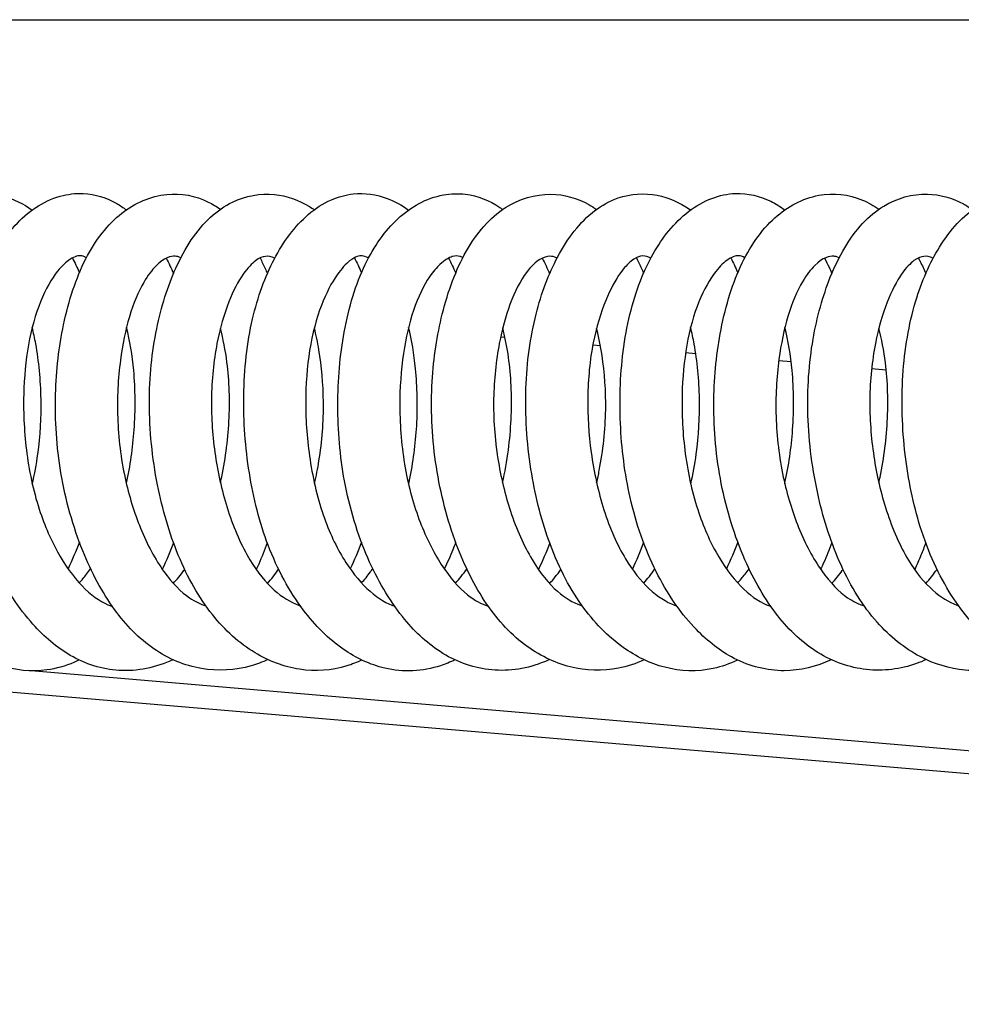
# Model space of a CAD drawing. Units: millimetres. Extents: x 460 to 1733, y 603 to 2357.
# Drawn here: x 534 to 557, y 653 to 677 of the extents above; entities that cross this region are included whole.
import ezdxf

# ---------------------------------------------------------------- set-up
doc = ezdxf.new("R2010")
doc.units = ezdxf.units.MM
doc.header["$LTSCALE"] = 10
doc.layers.add('Spigoli visibili(ISO)', color=179, linetype='Continuous', lineweight=25, true_color=0x262659)

msp = doc.modelspace()

# ---------------------------------------------------------------- linework, layer by layer
at = {"layer": 'Spigoli visibili(ISO)'}
for p, q in [((493.161, 677.115), (844.352, 677.115)), ((543.828, 669.646), (543.805, 669.648)), ((546.141, 669.448), (546.034, 669.457)), ((548.442, 669.252), (548.258, 669.268)), ((550.742, 669.055), (550.495, 669.077)), ((553.042, 668.859), (552.742, 668.885)), ((555.334, 668.663), (554.982, 668.693)), ((622.383, 653.365), (528.116, 661.415)), ((628.907, 653.365), (534.718, 661.408))]:
    msp.add_line(p, q, dxfattribs=at)
for points, knots in [([(535.87, 661.669), (535.829, 661.649), (535.788, 661.63), (535.536, 661.523), (535.318, 661.46), (534.718, 661.379), (534.328, 661.42), (533.612, 661.652), (533.277, 661.84), (532.602, 662.372), (532.265, 662.75), (531.676, 663.658), (531.425, 664.21), (531.059, 665.347), (530.93, 665.942), (530.768, 667.188), (530.742, 667.859), (530.818, 669.108), (530.92, 669.703), (531.215, 670.73), (531.405, 671.184), (531.891, 672.01), (532.202, 672.375), (532.763, 672.73), (532.956, 672.814), (533.449, 672.936), (533.761, 672.929), (534.288, 672.792), (534.524, 672.677), (534.739, 672.524)], [211.552583, 211.552583, 211.552583, 211.552583, 211.570958, 211.570958, 211.663359, 211.663359, 211.81813, 211.81813, 211.969943, 211.969943, 212.154677, 212.154677, 212.347437, 212.347437, 212.528333, 212.528333, 212.724917, 212.724917, 212.914593, 212.914593, 213.093588, 213.093588, 213.296701, 213.296701, 213.387701, 213.387701, 213.523252, 213.523252, 213.641469, 213.641469, 213.641469, 213.641469]), ([(538.132, 661.678), (537.723, 661.487), (537.278, 661.391), (536.428, 661.441), (536.018, 661.571), (535.329, 661.973), (535.029, 662.229), (534.414, 662.916), (534.109, 663.385), (533.597, 664.453), (533.388, 665.075), (533.131, 666.296), (533.061, 666.903), (533.022, 668.128), (533.057, 668.76), (533.239, 669.949), (533.395, 670.518), (533.8, 671.45), (534.042, 671.84), (534.626, 672.481), (534.993, 672.74), (535.594, 672.908), (535.784, 672.931), (536.256, 672.908), (536.53, 672.82), (536.857, 672.635), (536.936, 672.584), (537.011, 672.528)], [208.062142, 208.062142, 208.062142, 208.062142, 208.245947, 208.245947, 208.411288, 208.411288, 208.562306, 208.562306, 208.754232, 208.754232, 208.953864, 208.953864, 209.133064, 209.133064, 209.323266, 209.323266, 209.519151, 209.519151, 209.701057, 209.701057, 209.896941, 209.896941, 209.980685, 209.980685, 210.107826, 210.107826, 210.149494, 210.149494, 210.149494, 210.149494]), ([(540.421, 661.68), (540.29, 661.62), (540.156, 661.57), (539.634, 661.419), (539.219, 661.395), (538.418, 661.534), (538.024, 661.698), (537.319, 662.183), (537.001, 662.51), (536.427, 663.301), (536.169, 663.783), (535.725, 664.883), (535.543, 665.527), (535.327, 666.808), (535.286, 667.459), (535.32, 668.661), (535.386, 669.231), (535.618, 670.341), (535.797, 670.885), (536.263, 671.8), (536.557, 672.178), (537.217, 672.694), (537.595, 672.861), (538.327, 672.934), (538.674, 672.871), (539.086, 672.667), (539.184, 672.609), (539.278, 672.542)], [204.568206, 204.568206, 204.568206, 204.568206, 204.626335, 204.626335, 204.794361, 204.794361, 204.961874, 204.961874, 205.129593, 205.129593, 205.310461, 205.310461, 205.511519, 205.511519, 205.701802, 205.701802, 205.879157, 205.879157, 206.076443, 206.076443, 206.273037, 206.273037, 206.452642, 206.452642, 206.609027, 206.609027, 206.659084, 206.659084, 206.659084, 206.659084]), ([(542.689, 661.669), (542.571, 661.613), (542.45, 661.565), (541.958, 661.414), (541.564, 661.388), (540.811, 661.504), (540.446, 661.643), (539.735, 662.072), (539.388, 662.384), (538.762, 663.168), (538.484, 663.664), (538.047, 664.726), (537.878, 665.304), (537.634, 666.539), (537.565, 667.218), (537.564, 668.49), (537.627, 669.102), (537.85, 670.19), (538.006, 670.687), (538.424, 671.612), (538.699, 672.037), (539.201, 672.499), (539.379, 672.622), (539.885, 672.867), (540.245, 672.932), (540.878, 672.869), (541.162, 672.768), (541.463, 672.585), (541.503, 672.559), (541.542, 672.531)], [201.078226, 201.078226, 201.078226, 201.078226, 201.130393, 201.130393, 201.288547, 201.288547, 201.444536, 201.444536, 201.620748, 201.620748, 201.808319, 201.808319, 201.991038, 201.991038, 202.18973, 202.18973, 202.377102, 202.377102, 202.556125, 202.556125, 202.758564, 202.758564, 202.85351, 202.85351, 203.01044, 203.01044, 203.148009, 203.148009, 203.169442, 203.169442, 203.169442, 203.169442]), ([(544.934, 661.672), (544.82, 661.618), (544.703, 661.571), (544.159, 661.394), (543.684, 661.368), (542.886, 661.557), (542.548, 661.718), (541.886, 662.178), (541.563, 662.5), (540.944, 663.321), (540.653, 663.853), (540.225, 664.98), (540.073, 665.578), (539.877, 666.794), (539.832, 667.428), (539.85, 668.686), (539.921, 669.326), (540.178, 670.43), (540.356, 670.917), (540.8, 671.768), (541.073, 672.138), (541.566, 672.56), (541.751, 672.682), (542.12, 672.843), (542.3, 672.893), (542.763, 672.943), (543.044, 672.901), (543.48, 672.736), (543.653, 672.64), (543.814, 672.523)], [197.590142, 197.590142, 197.590142, 197.590142, 197.641366, 197.641366, 197.825906, 197.825906, 197.973355, 197.973355, 198.144501, 198.144501, 198.343838, 198.343838, 198.528398, 198.528398, 198.714725, 198.714725, 198.911316, 198.911316, 199.093761, 199.093761, 199.284068, 199.284068, 199.382719, 199.382719, 199.463289, 199.463289, 199.588998, 199.588998, 199.67772, 199.67772, 199.67772, 199.67772]), ([(547.214, 661.682), (547.149, 661.651), (547.083, 661.623), (546.609, 661.445), (546.171, 661.387), (545.336, 661.49), (544.931, 661.64), (544.239, 662.091), (543.937, 662.38), (543.346, 663.121), (543.064, 663.603), (542.585, 664.699), (542.39, 665.338), (542.16, 666.589), (542.108, 667.21), (542.108, 668.42), (542.161, 669.023), (542.372, 670.177), (542.542, 670.738), (542.982, 671.652), (543.248, 672.027), (543.868, 672.602), (544.245, 672.814), (544.831, 672.92), (545.012, 672.926), (545.48, 672.87), (545.764, 672.756), (546.037, 672.57), (546.061, 672.554), (546.084, 672.536)], [194.096751, 194.096751, 194.096751, 194.096751, 194.12607, 194.12607, 194.305249, 194.305249, 194.472315, 194.472315, 194.629296, 194.629296, 194.817116, 194.817116, 195.018848, 195.018848, 195.201259, 195.201259, 195.385822, 195.385822, 195.583666, 195.583666, 195.77076, 195.77076, 195.959393, 195.959393, 196.040051, 196.040051, 196.173022, 196.173022, 196.185835, 196.185835, 196.185835, 196.185835]), ([(549.5, 661.675), (549.295, 661.58), (549.086, 661.512), (548.494, 661.397), (548.094, 661.41), (547.324, 661.603), (546.948, 661.789), (546.247, 662.318), (545.92, 662.683), (545.361, 663.537), (545.122, 664.035), (544.719, 665.155), (544.56, 665.8), (544.375, 667.093), (544.348, 667.759), (544.419, 668.956), (544.503, 669.509), (544.767, 670.575), (544.96, 671.091), (545.456, 671.972), (545.775, 672.34), (546.479, 672.791), (546.868, 672.91), (547.566, 672.901), (547.878, 672.814), (548.225, 672.62), (548.287, 672.582), (548.347, 672.54)], [190.604402, 190.604402, 190.604402, 190.604402, 190.694101, 190.694101, 190.855147, 190.855147, 191.020675, 191.020675, 191.19786, 191.19786, 191.37694, 191.37694, 191.575019, 191.575019, 191.769497, 191.769497, 191.945211, 191.945211, 192.140205, 192.140205, 192.342027, 192.342027, 192.516994, 192.516994, 192.663575, 192.663575, 192.695982, 192.695982, 192.695982, 192.695982]), ([(551.749, 661.668), (551.561, 661.578), (551.365, 661.508), (550.781, 661.38), (550.372, 661.395), (549.638, 661.588), (549.3, 661.754), (548.62, 662.237), (548.281, 662.585), (547.67, 663.443), (547.4, 663.979), (547.004, 665.094), (546.86, 665.679), (546.667, 666.915), (546.624, 667.584), (546.666, 668.85), (546.751, 669.463), (547.019, 670.52), (547.195, 670.988), (547.651, 671.847), (547.944, 672.234), (548.476, 672.638), (548.667, 672.745), (549.173, 672.92), (549.507, 672.94), (550.087, 672.826), (550.351, 672.708), (550.599, 672.537), (550.607, 672.531), (550.616, 672.525)], [187.117106, 187.117106, 187.117106, 187.117106, 187.201239, 187.201239, 187.361859, 187.361859, 187.511287, 187.511287, 187.691813, 187.691813, 187.88558, 187.88558, 188.06595, 188.06595, 188.261953, 188.261953, 188.453346, 188.453346, 188.631158, 188.631158, 188.83247, 188.83247, 188.927099, 188.927099, 189.070649, 189.070649, 189.20142, 189.20142, 189.206037, 189.206037, 189.206037, 189.206037]), ([(554.009, 661.678), (553.649, 661.509), (553.265, 661.415), (552.465, 661.409), (552.04, 661.516), (551.334, 661.882), (551.03, 662.12), (550.408, 662.762), (550.098, 663.204), (549.562, 664.231), (549.336, 664.841), (549.047, 666.053), (548.963, 666.663), (548.896, 667.889), (548.916, 668.521), (549.069, 669.726), (549.209, 670.312), (549.588, 671.281), (549.819, 671.689), (550.379, 672.372), (550.724, 672.653), (551.311, 672.874), (551.506, 672.916), (551.997, 672.934), (552.288, 672.863), (552.667, 672.677), (552.781, 672.607), (552.889, 672.527)], [183.626886, 183.626886, 183.626886, 183.626886, 183.787807, 183.787807, 183.9562, 183.9562, 184.104847, 184.104847, 184.293304, 184.293304, 184.493538, 184.493538, 184.67398, 184.67398, 184.862771, 184.862771, 185.05902, 185.05902, 185.241161, 185.241161, 185.436209, 185.436209, 185.523551, 185.523551, 185.654602, 185.654602, 185.714127, 185.714127, 185.714127, 185.714127]), ([(556.297, 661.68), (556.22, 661.645), (556.143, 661.613), (555.677, 661.446), (555.264, 661.396), (554.453, 661.486), (554.049, 661.627), (553.328, 662.07), (553.002, 662.376), (552.414, 663.125), (552.148, 663.585), (551.68, 664.649), (551.484, 665.279), (551.233, 666.552), (551.174, 667.211), (551.18, 668.426), (551.233, 669.001), (551.437, 670.126), (551.601, 670.683), (552.037, 671.637), (552.318, 672.041), (552.953, 672.61), (553.317, 672.806), (554.059, 672.944), (554.428, 672.905), (554.897, 672.707), (555.03, 672.632), (555.155, 672.542)], [180.132833, 180.132833, 180.132833, 180.132833, 180.167025, 180.167025, 180.336548, 180.336548, 180.504971, 180.504971, 180.670993, 180.670993, 180.84954, 180.84954, 181.049888, 181.049888, 181.242433, 181.242433, 181.418956, 181.418956, 181.614999, 181.614999, 181.812402, 181.812402, 181.993374, 181.993374, 182.156379, 182.156379, 182.223476, 182.223476, 182.223476, 182.223476]), ([(558.568, 661.67), (558.524, 661.649), (558.479, 661.629), (558.05, 661.452), (557.638, 661.391), (556.862, 661.459), (556.493, 661.573), (555.775, 661.95), (555.424, 662.233), (554.777, 662.962), (554.481, 663.438), (554.016, 664.466), (553.833, 665.027), (553.555, 666.24), (553.467, 666.914), (553.426, 668.201), (553.471, 668.83), (553.664, 669.946), (553.806, 670.453), (554.189, 671.409), (554.447, 671.856), (554.917, 672.364), (555.089, 672.508), (555.592, 672.812), (555.966, 672.916), (556.629, 672.899), (556.923, 672.815), (557.271, 672.629), (557.346, 672.583), (557.419, 672.532)], [176.642729, 176.642729, 176.642729, 176.642729, 176.662397, 176.662397, 176.829353, 176.829353, 176.98396, 176.98396, 177.156488, 177.156488, 177.344713, 177.344713, 177.525739, 177.525739, 177.72417, 177.72417, 177.914005, 177.914005, 178.091322, 178.091322, 178.291802, 178.291802, 178.389063, 178.389063, 178.554521, 178.554521, 178.694318, 178.694318, 178.73396, 178.73396, 178.73396, 178.73396]), ([(560.812, 661.672), (560.763, 661.648), (560.713, 661.626), (560.455, 661.52), (560.241, 661.46), (559.629, 661.375), (559.211, 661.423), (558.494, 661.681), (558.176, 661.87), (557.524, 662.404), (557.195, 662.784), (556.605, 663.705), (556.345, 664.273), (555.984, 665.433), (555.862, 666.028), (555.716, 667.26), (555.697, 667.912), (555.776, 669.161), (555.88, 669.773), (556.189, 670.805), (556.385, 671.252), (556.877, 672.047), (557.185, 672.393), (557.737, 672.739), (557.932, 672.825), (558.446, 672.947), (558.768, 672.931), (559.28, 672.777), (559.495, 672.665), (559.691, 672.523)], [173.154739, 173.154739, 173.154739, 173.154739, 173.176941, 173.176941, 173.268255, 173.268255, 173.43109, 173.43109, 173.576544, 173.576544, 173.75943, 173.75943, 173.957811, 173.957811, 174.138001, 174.138001, 174.329963, 174.329963, 174.52462, 174.52462, 174.703637, 174.703637, 174.90175, 174.90175, 174.995174, 174.995174, 175.133997, 175.133997, 175.242351, 175.242351, 175.242351, 175.242351]), ([(536.046, 671.373), (535.985, 671.406), (535.945, 671.416), (535.857, 671.426), (535.773, 671.415), (535.562, 671.276), (535.457, 671.181), (535.209, 670.868), (535.063, 670.618), (534.82, 670.017), (534.719, 669.66), (534.584, 668.899), (534.545, 668.49), (534.523, 667.609), (534.548, 667.123), (534.676, 666.158), (534.786, 665.667), (535.067, 664.836), (535.233, 664.473), (535.602, 663.848), (535.811, 663.58), (536.23, 663.178), (536.443, 663.043), (536.649, 662.971), (536.661, 662.967), (536.673, 662.963)], [41.445298, 41.445298, 41.445298, 41.445298, 41.528724, 41.528724, 41.677871, 41.677871, 41.782322, 41.782322, 41.918978, 41.918978, 42.051716, 42.051716, 42.179342, 42.179342, 42.32246, 42.32246, 42.471691, 42.471691, 42.604789, 42.604789, 42.741351, 42.741351, 42.879871, 42.879871, 42.888651, 42.888651, 42.888651, 42.888651]), ([(538.323, 671.371), (538.268, 671.397), (538.229, 671.407), (538.085, 671.418), (537.927, 671.38), (537.627, 671.078), (537.525, 670.947), (537.302, 670.561), (537.18, 670.271), (536.99, 669.631), (536.916, 669.276), (536.809, 668.465), (536.784, 667.989), (536.817, 667.027), (536.878, 666.527), (537.073, 665.632), (537.2, 665.22), (537.513, 664.452), (537.708, 664.091), (538.116, 663.522), (538.331, 663.306), (538.666, 663.08), (538.795, 663.018), (538.923, 662.978)], [44.286778, 44.286778, 44.286778, 44.286778, 44.369042, 44.369042, 44.581938, 44.581938, 44.679187, 44.679187, 44.806476, 44.806476, 44.928564, 44.928564, 45.072568, 45.072568, 45.219198, 45.219198, 45.352643, 45.352643, 45.495656, 45.495656, 45.634112, 45.634112, 45.722187, 45.722187, 45.722187, 45.722187]), ([(540.588, 671.361), (540.492, 671.409), (540.436, 671.416), (540.298, 671.398), (540.219, 671.372), (540.038, 671.238), (539.934, 671.132), (539.708, 670.806), (539.586, 670.574), (539.366, 670.014), (539.267, 669.672), (539.115, 668.888), (539.066, 668.428), (539.056, 667.51), (539.089, 667.042), (539.225, 666.136), (539.33, 665.685), (539.607, 664.831), (539.788, 664.418), (540.172, 663.782), (540.375, 663.537), (540.771, 663.183), (540.968, 663.065), (541.173, 662.989), (541.188, 662.984), (541.203, 662.979)], [47.122755, 47.122755, 47.122755, 47.122755, 47.254209, 47.254209, 47.370872, 47.370872, 47.475692, 47.475692, 47.593351, 47.593351, 47.721505, 47.721505, 47.865253, 47.865253, 48.002406, 48.002406, 48.141154, 48.141154, 48.28901, 48.28901, 48.421404, 48.421404, 48.549631, 48.549631, 48.559995, 48.559995, 48.559995, 48.559995]), ([(542.849, 671.367), (542.781, 671.403), (542.735, 671.415), (542.625, 671.426), (542.54, 671.412), (542.304, 671.224), (542.198, 671.112), (541.96, 670.773), (541.827, 670.521), (541.594, 669.911), (541.494, 669.54), (541.366, 668.743), (541.334, 668.31), (541.335, 667.423), (541.37, 666.956), (541.514, 666.013), (541.632, 665.525), (541.929, 664.689), (542.108, 664.324), (542.486, 663.739), (542.687, 663.503), (543.089, 663.148), (543.293, 663.028), (543.483, 662.965)], [49.957553, 49.957553, 49.957553, 49.957553, 50.046481, 50.046481, 50.212633, 50.212633, 50.31449, 50.31449, 50.442542, 50.442542, 50.578356, 50.578356, 50.711161, 50.711161, 50.848651, 50.848651, 50.998461, 50.998461, 51.136628, 51.136628, 51.26643, 51.26643, 51.399367, 51.399367, 51.399367, 51.399367]), ([(545.123, 671.375), (545.095, 671.39), (545.072, 671.399), (544.994, 671.422), (544.95, 671.424), (544.79, 671.376), (544.689, 671.321), (544.492, 671.138), (544.405, 671.037), (544.181, 670.707), (544.044, 670.431), (543.832, 669.797), (543.749, 669.442), (543.633, 668.664), (543.602, 668.229), (543.605, 667.299), (543.648, 666.789), (543.816, 665.844), (543.941, 665.396), (544.241, 664.616), (544.416, 664.269), (544.805, 663.668), (545.027, 663.415), (545.41, 663.106), (545.573, 663.019), (545.735, 662.969)], [52.794223, 52.794223, 52.794223, 52.794223, 52.836177, 52.836177, 52.957691, 52.957691, 53.079215, 53.079215, 53.16283, 53.16283, 53.29792, 53.29792, 53.422914, 53.422914, 53.55676, 53.55676, 53.705857, 53.705857, 53.847186, 53.847186, 53.980747, 53.980747, 54.122403, 54.122403, 54.236069, 54.236069, 54.236069, 54.236069]), ([(549.656, 671.362), (549.645, 671.368), (549.635, 671.373), (549.531, 671.419), (549.482, 671.423), (549.347, 671.395), (549.276, 671.366), (549.105, 671.227), (549.016, 671.132), (548.803, 670.838), (548.678, 670.61), (548.448, 670.049), (548.343, 669.699), (548.188, 668.913), (548.142, 668.46), (548.131, 667.565), (548.159, 667.115), (548.285, 666.2), (548.389, 665.724), (548.667, 664.85), (548.847, 664.441), (549.223, 663.819), (549.418, 663.579), (549.819, 663.202), (550.029, 663.069), (550.246, 662.986), (550.265, 662.979), (550.284, 662.972)], [58.470755, 58.470755, 58.470755, 58.470755, 58.48529, 58.48529, 58.620227, 58.620227, 58.729855, 58.729855, 58.817611, 58.817611, 58.937165, 58.937165, 59.069697, 59.069697, 59.21086, 59.21086, 59.343483, 59.343483, 59.488583, 59.488583, 59.635313, 59.635313, 59.762664, 59.762664, 59.897647, 59.897647, 59.910674, 59.910674, 59.910674, 59.910674]), ([(551.923, 671.372), (551.861, 671.406), (551.82, 671.417), (551.731, 671.426), (551.647, 671.415), (551.435, 671.272), (551.329, 671.176), (551.083, 670.861), (550.938, 670.612), (550.696, 670.011), (550.594, 669.653), (550.46, 668.889), (550.421, 668.479), (550.401, 667.598), (550.426, 667.114), (550.555, 666.151), (550.665, 665.659), (550.948, 664.826), (551.114, 664.463), (551.484, 663.841), (551.692, 663.576), (552.111, 663.176), (552.324, 663.042), (552.529, 662.97), (552.54, 662.966), (552.551, 662.963)], [61.306314, 61.306314, 61.306314, 61.306314, 61.390356, 61.390356, 61.540773, 61.540773, 61.644927, 61.644927, 61.780606, 61.780606, 61.913779, 61.913779, 62.041733, 62.041733, 62.18423, 62.18423, 62.333679, 62.333679, 62.467185, 62.467185, 62.60304, 62.60304, 62.741803, 62.741803, 62.749656, 62.749656, 62.749656, 62.749656]), ([(554.2, 671.371), (554.146, 671.398), (554.107, 671.407), (553.967, 671.418), (553.812, 671.383), (553.515, 671.091), (553.413, 670.961), (553.186, 670.577), (553.063, 670.288), (552.871, 669.647), (552.796, 669.295), (552.688, 668.488), (552.663, 668.016), (552.692, 667.055), (552.751, 666.552), (552.944, 665.653), (553.07, 665.239), (553.382, 664.471), (553.574, 664.111), (553.981, 663.536), (554.198, 663.314), (554.537, 663.082), (554.669, 663.018), (554.801, 662.977)], [64.147549, 64.147549, 64.147549, 64.147549, 64.229041, 64.229041, 64.439176, 64.439176, 64.537175, 64.537175, 64.665757, 64.665757, 64.787473, 64.787473, 64.930704, 64.930704, 65.078014, 65.078014, 65.211628, 65.211628, 65.353877, 65.353877, 65.493096, 65.493096, 65.583451, 65.583451, 65.583451, 65.583451]), ([(556.465, 671.361), (556.371, 671.408), (556.316, 671.415), (556.18, 671.399), (556.099, 671.373), (555.917, 671.24), (555.813, 671.135), (555.585, 670.807), (555.462, 670.572), (555.242, 670.01), (555.145, 669.669), (554.992, 668.888), (554.944, 668.427), (554.933, 667.506), (554.967, 667.035), (555.104, 666.129), (555.208, 665.682), (555.485, 664.83), (555.666, 664.418), (556.051, 663.779), (556.255, 663.533), (556.651, 663.181), (556.847, 663.064), (557.05, 662.99), (557.065, 662.984), (557.079, 662.979)], [66.984029, 66.984029, 66.984029, 66.984029, 67.113289, 67.113289, 67.230439, 67.230439, 67.336414, 67.336414, 67.455248, 67.455248, 67.58256, 67.58256, 67.726408, 67.726408, 67.864516, 67.864516, 68.00236, 68.00236, 68.150144, 68.150144, 68.283433, 68.283433, 68.410791, 68.410791, 68.420963, 68.420963, 68.420963, 68.420963]), ([(540.233, 671.368), (540.276, 671.285), (540.317, 671.2), (540.375, 671.073), (540.393, 671.032), (540.41, 670.991)], [206.86966433, 206.86966433, 206.86966433, 206.86966433, 206.90563326, 206.90563326, 206.92218072, 206.92218072, 206.92218072, 206.92218072]), ([(547.395, 671.365), (547.322, 671.4), (547.273, 671.409), (547.154, 671.406), (547.074, 671.387), (546.887, 671.273), (546.773, 671.175), (546.521, 670.836), (546.378, 670.566), (546.157, 669.968), (546.069, 669.648), (545.924, 668.892), (545.875, 668.435), (545.858, 667.497), (545.893, 667.001), (546.038, 666.088), (546.142, 665.656), (546.416, 664.829), (546.595, 664.426), (546.984, 663.771), (547.198, 663.509), (547.593, 663.166), (547.78, 663.058), (547.974, 662.99), (547.986, 662.986), (547.999, 662.981)], [55.635898, 55.635898, 55.635898, 55.635898, 55.741862, 55.741862, 55.860579, 55.860579, 55.977946, 55.977946, 56.11418, 56.11418, 56.23275, 56.23275, 56.375696, 56.375696, 56.5205, 56.5205, 56.654323, 56.654323, 56.799529, 56.799529, 56.939096, 56.939096, 57.062311, 57.062311, 57.070912, 57.070912, 57.070912, 57.070912]), ([(553.848, 671.36), (553.885, 671.289), (553.921, 671.217), (553.979, 671.095), (554.002, 671.045), (554.024, 670.995)], [185.92653321, 185.92653321, 185.92653321, 185.92653321, 185.95751971, 185.95751971, 185.97797742, 185.97797742, 185.97797742, 185.97797742]), ([(556.11, 671.367), (556.125, 671.339), (556.139, 671.312), (556.2, 671.189), (556.245, 671.091), (556.288, 670.99)], [182.43424056, 182.43424056, 182.43424056, 182.43424056, 182.44624533, 182.44624533, 182.48676329, 182.48676329, 182.48676329, 182.48676329]), ([(534.742, 665.914), (534.798, 666.15), (534.842, 666.393), (534.936, 667.077), (534.961, 667.529), (534.945, 668.427), (534.901, 668.882), (534.8, 669.431), (534.772, 669.564), (534.74, 669.693)], [37.8677193, 37.8677193, 37.8677193, 37.8677193, 37.9417172, 37.9417172, 38.0750317, 38.0750317, 38.216718, 38.216718, 38.2636495, 38.2636495, 38.2636495, 38.2636495]), ([(537.01, 665.925), (537.011, 665.929), (537.012, 665.932), (537.105, 666.351), (537.167, 666.788), (537.233, 667.706), (537.229, 668.197), (537.153, 669.021), (537.094, 669.373), (537.013, 669.687)], [40.706539, 40.706539, 40.706539, 40.706539, 40.7077159, 40.7077159, 40.8378434, 40.8378434, 40.9839975, 40.9839975, 41.1005171, 41.1005171, 41.1005171, 41.1005171]), ([(539.278, 665.948), (539.283, 665.967), (539.287, 665.986), (539.392, 666.464), (539.458, 666.951), (539.51, 667.913), (539.493, 668.402), (539.399, 669.138), (539.345, 669.416), (539.279, 669.673)], [43.5458135, 43.5458135, 43.5458135, 43.5458135, 43.5517025, 43.5517025, 43.6956106, 43.6956106, 43.8417899, 43.8417899, 43.9367489, 43.9367489, 43.9367489, 43.9367489]), ([(541.547, 665.93), (541.589, 666.108), (541.625, 666.29), (541.731, 666.938), (541.767, 667.425), (541.758, 668.327), (541.719, 668.757), (541.623, 669.336), (541.586, 669.514), (541.543, 669.684)], [46.3806715, 46.3806715, 46.3806715, 46.3806715, 46.4366038, 46.4366038, 46.578914, 46.578914, 46.712446, 46.712446, 46.7745917, 46.7745917, 46.7745917, 46.7745917]), ([(543.815, 665.911), (543.822, 665.945), (543.83, 665.978), (543.928, 666.435), (543.986, 666.883), (544.037, 667.788), (544.027, 668.258), (543.949, 669.048), (543.892, 669.388), (543.816, 669.694)], [49.2165071, 49.2165071, 49.2165071, 49.2165071, 49.2269154, 49.2269154, 49.3593801, 49.3593801, 49.4998873, 49.4998873, 49.6123487, 49.6123487, 49.6123487, 49.6123487]), ([(546.083, 665.94), (546.141, 666.201), (546.188, 666.471), (546.285, 667.224), (546.309, 667.721), (546.276, 668.666), (546.216, 669.125), (546.111, 669.578), (546.099, 669.629), (546.086, 669.679)], [52.0563127, 52.0563127, 52.0563127, 52.0563127, 52.1380921, 52.1380921, 52.2842806, 52.2842806, 52.4298776, 52.4298776, 52.4483297, 52.4483297, 52.4483297, 52.4483297]), ([(548.351, 665.945), (548.374, 666.044), (548.395, 666.144), (548.507, 666.719), (548.561, 667.221), (548.576, 668.156), (548.544, 668.604), (548.447, 669.244), (548.402, 669.466), (548.349, 669.675)], [54.8939549, 54.8939549, 54.8939549, 54.8939549, 54.9250475, 54.9250475, 55.0719411, 55.0719411, 55.2089222, 55.2089222, 55.2856555, 55.2856555, 55.2856555, 55.2856555]), ([(550.619, 665.916), (550.675, 666.151), (550.72, 666.393), (550.814, 667.078), (550.839, 667.533), (550.822, 668.429), (550.778, 668.881), (550.678, 669.429), (550.649, 669.563), (550.617, 669.692)], [57.7288523, 57.7288523, 57.7288523, 57.7288523, 57.8026739, 57.8026739, 57.9365811, 57.9365811, 58.0774388, 58.0774388, 58.1246513, 58.1246513, 58.1246513, 58.1246513]), ([(552.887, 665.923), (552.889, 665.93), (552.89, 665.936), (552.984, 666.357), (553.046, 666.795), (553.11, 667.71), (553.106, 668.2), (553.03, 669.022), (552.971, 669.374), (552.891, 669.689)], [60.5673937, 60.5673937, 60.5673937, 60.5673937, 60.5694488, 60.5694488, 60.6995248, 60.6995248, 60.845182, 60.845182, 60.961626, 60.961626, 60.961626, 60.961626]), ([(555.156, 665.948), (555.159, 665.964), (555.163, 665.981), (555.267, 666.454), (555.334, 666.938), (555.387, 667.901), (555.371, 668.392), (555.277, 669.133), (555.223, 669.414), (555.156, 669.673)], [63.4068754, 63.4068754, 63.4068754, 63.4068754, 63.4120185, 63.4120185, 63.555284, 63.555284, 63.7020378, 63.7020378, 63.7978309, 63.7978309, 63.7978309, 63.7978309]), ([(540.409, 664.496), (540.345, 664.32), (540.276, 664.149), (540.182, 663.94), (540.161, 663.896), (540.14, 663.852)], [207.61895542, 207.61895542, 207.61895542, 207.61895542, 207.67797258, 207.67797258, 207.69385428, 207.69385428, 207.69385428, 207.69385428]), ([(544.952, 664.508), (544.93, 664.448), (544.906, 664.389), (544.818, 664.172), (544.75, 664.018), (544.677, 663.869)], [200.63596479, 200.63596479, 200.63596479, 200.63596479, 200.65638842, 200.65638842, 200.71117614, 200.71117614, 200.71117614, 200.71117614]), ([(554.025, 664.499), (553.963, 664.332), (553.895, 664.171), (553.8, 663.963), (553.776, 663.912), (553.751, 663.861)], [186.67330277, 186.67330277, 186.67330277, 186.67330277, 186.72958356, 186.72958356, 186.74818777, 186.74818777, 186.74818777, 186.74818777]), ([(556.287, 664.495), (556.25, 664.393), (556.211, 664.293), (556.122, 664.079), (556.071, 663.964), (556.018, 663.852)], [183.18346551, 183.18346551, 183.18346551, 183.18346551, 183.21770473, 183.21770473, 183.25837174, 183.25837174, 183.25837174, 183.25837174]), ([(535.874, 663.53), (535.934, 663.595), (535.992, 663.664), (536.083, 663.781), (536.116, 663.825), (536.149, 663.872)], [40.39340548, 40.39340548, 40.39340548, 40.39340548, 40.43168197, 40.43168197, 40.45408128, 40.45408128, 40.45408128, 40.45408128]), ([(538.141, 663.519), (538.231, 663.614), (538.319, 663.721), (538.408, 663.844), (538.412, 663.85), (538.416, 663.855)], [43.22907841, 43.22907841, 43.22907841, 43.22907841, 43.28714675, 43.28714675, 43.28990472, 43.28990472, 43.28990472, 43.28990472]), ([(542.681, 663.529), (542.754, 663.61), (542.825, 663.699), (542.914, 663.819), (542.933, 663.846), (542.952, 663.873)], [48.90533081, 48.90533081, 48.90533081, 48.90533081, 48.95261618, 48.95261618, 48.96558959, 48.96558959, 48.96558959, 48.96558959]), ([(551.752, 663.53), (551.812, 663.596), (551.871, 663.666), (551.961, 663.783), (551.994, 663.827), (552.026, 663.872)], [60.25452877, 60.25452877, 60.25452877, 60.25452877, 60.29325608, 60.29325608, 60.31516874, 60.31516874, 60.31516874, 60.31516874]), ([(554.018, 663.519), (554.106, 663.613), (554.192, 663.718), (554.281, 663.84), (554.287, 663.848), (554.293, 663.856)], [63.09019981, 63.09019981, 63.09019981, 63.09019981, 63.14701421, 63.14701421, 63.15104543, 63.15104543, 63.15104543, 63.15104543])]:
    msp.add_open_spline(points, degree=3, knots=knots, dxfattribs=at)
for points in [[(535.708, 671.368), (535.768, 671.255), (535.824, 671.136), (535.877, 671.012)], [(537.97, 671.36), (538.032, 671.243), (538.091, 671.12), (538.146, 670.994)], [(542.509, 671.373), (542.569, 671.257), (542.626, 671.136), (542.678, 671.01)], [(544.779, 671.363), (544.84, 671.249), (544.897, 671.129), (544.952, 671.004)], [(547.039, 671.362), (547.102, 671.242), (547.162, 671.118), (547.217, 670.988)], [(549.308, 671.373), (549.37, 671.253), (549.428, 671.129), (549.482, 671)], [(551.585, 671.369), (551.645, 671.255), (551.701, 671.136), (551.754, 671.012)], [(535.877, 664.514), (535.794, 664.293), (535.702, 664.078), (535.603, 663.872)], [(538.148, 664.498), (538.065, 664.276), (537.973, 664.063), (537.874, 663.86)], [(542.678, 664.513), (542.596, 664.29), (542.505, 664.075), (542.407, 663.869)], [(547.218, 664.493), (547.136, 664.271), (547.046, 664.057), (546.947, 663.853)], [(549.481, 664.504), (549.399, 664.281), (549.309, 664.066), (549.212, 663.86)], [(551.754, 664.514), (551.671, 664.293), (551.579, 664.078), (551.48, 663.872)], [(540.413, 663.517), (540.504, 663.618), (540.594, 663.732), (540.681, 663.858)], [(544.946, 663.526), (545.04, 663.627), (545.132, 663.74), (545.221, 663.865)], [(547.215, 663.514), (547.308, 663.614), (547.399, 663.727), (547.486, 663.852)], [(549.486, 663.523), (549.578, 663.625), (549.668, 663.741), (549.755, 663.867)], [(556.29, 663.516), (556.381, 663.617), (556.472, 663.731), (556.559, 663.857)]]:
    msp.add_open_spline(points, degree=3, dxfattribs=at)

doc.saveas('drawing.dxf')
